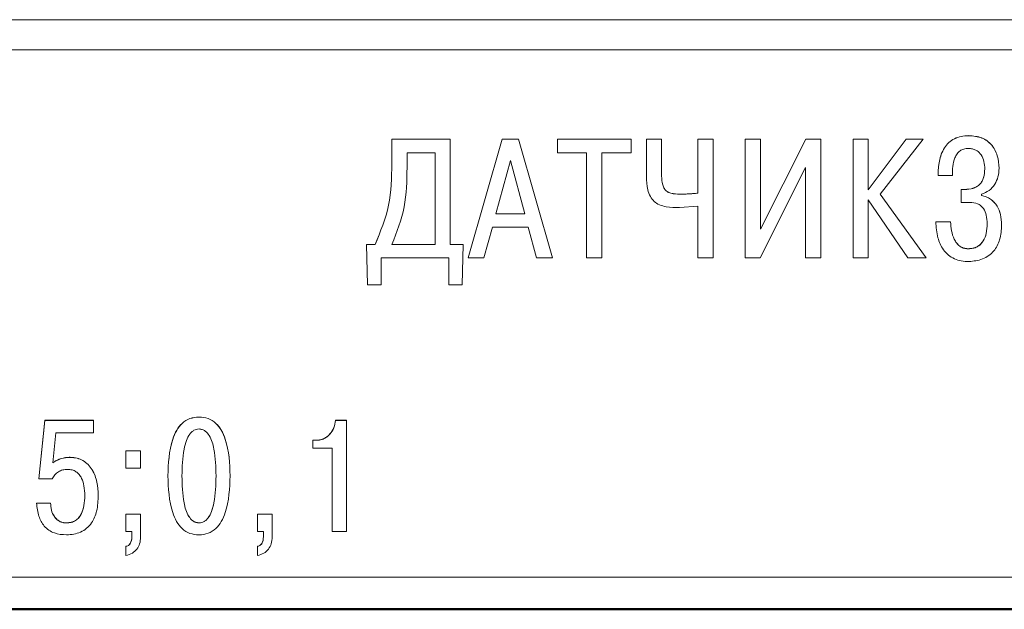
# Model space of a CAD drawing. Extents: x -252 to 593, y -442 to -145.
# Drawn here: x 308 to 325, y -265 to -255 of the extents above; entities that cross this region are included whole.
import ezdxf

# ---------------------------------------------------------------- set-up
doc = ezdxf.new("R2010")
doc.units = 0
doc.header["$MEASUREMENT"] = 0
doc.layers.add('main', color=5, linetype='Continuous', lineweight=50)
doc.layers.add('text', color=7, linetype='Continuous', lineweight=25)

msp = doc.modelspace()

# ---------------------------------------------------------------- linework, layer by layer
at = {"layer": 'main'}
msp.add_line((348.461, -264.982), (265.161, -264.982), dxfattribs=at)
at = {"layer": 'text', "color": 7, "linetype": 'Continuous', "lineweight": 15}
for p, q in [((347.361, -255.192), (300.561, -255.192)), ((347.361, -255.193), (300.561, -255.193)), ((300.561, -255.692), (347.361, -255.692)), ((315.573, -257.176), (314.605, -257.176)), ((314.605, -257.176), (314.605, -257.177)), ((315.573, -257.177), (314.605, -257.177)), ((314.605, -257.583), (314.605, -257.177)), ((315.573, -257.176), (315.573, -257.177)), ((315.573, -258.926), (315.573, -257.177)), ((316.439, -257.176), (315.872, -259.147)), ((316.439, -257.177), (315.872, -259.148)), ((316.705, -257.176), (316.439, -257.176)), ((316.439, -257.176), (316.439, -257.177)), ((316.705, -257.177), (316.439, -257.177)), ((317.272, -259.147), (316.705, -257.176)), ((316.705, -257.176), (316.705, -257.177)), ((317.272, -259.148), (316.705, -257.177)), ((318.576, -257.176), (317.353, -257.176)), ((317.353, -257.176), (317.353, -257.177)), ((318.576, -257.177), (317.353, -257.177)), ((317.353, -257.4), (317.353, -257.177)), ((318.576, -257.176), (318.576, -257.177)), ((318.576, -257.4), (318.576, -257.177)), ((319.083, -257.176), (318.832, -257.176)), ((318.832, -257.176), (318.832, -257.177)), ((319.083, -257.177), (318.832, -257.177)), ((318.832, -257.797), (318.832, -257.177)), ((319.083, -257.176), (319.083, -257.177)), ((319.083, -257.755), (319.083, -257.177)), ((319.938, -257.176), (319.687, -257.176)), ((319.687, -257.176), (319.687, -257.177)), ((319.938, -257.177), (319.687, -257.177)), ((319.687, -258.073), (319.687, -257.177)), ((319.938, -257.176), (319.938, -257.177)), ((319.938, -259.148), (319.938, -257.177)), ((320.726, -257.176), (320.474, -257.176)), ((320.474, -257.176), (320.474, -257.177)), ((320.474, -259.148), (320.474, -257.177)), ((320.726, -257.177), (320.474, -257.177)), ((321.479, -257.176), (320.726, -258.668)), ((320.726, -257.176), (320.726, -257.177)), ((321.479, -257.177), (320.726, -258.67)), ((320.726, -258.67), (320.726, -257.177)), ((321.728, -257.176), (321.479, -257.176)), ((321.479, -257.176), (321.479, -257.177)), ((321.728, -257.177), (321.479, -257.177)), ((321.728, -257.176), (321.728, -257.177)), ((321.728, -259.148), (321.728, -257.177)), ((322.515, -257.176), (322.264, -257.176)), ((322.264, -257.176), (322.264, -257.177)), ((322.264, -259.148), (322.264, -257.177)), ((322.515, -257.177), (322.264, -257.177)), ((323.147, -257.176), (322.515, -258.015)), ((322.515, -257.176), (322.515, -257.177)), ((322.515, -258.016), (322.515, -257.177)), ((323.147, -257.177), (322.515, -258.016)), ((322.715, -258.09), (323.429, -257.177)), ((323.429, -257.176), (323.147, -257.176)), ((323.147, -257.176), (323.147, -257.177)), ((323.429, -257.177), (323.147, -257.177)), ((323.429, -257.176), (323.429, -257.177)), ((324.185, -257.117), (324.185, -257.118)), ((314.856, -257.645), (314.856, -257.4)), ((315.322, -257.4), (314.856, -257.4)), ((315.322, -258.926), (315.322, -257.4)), ((317.353, -257.4), (317.839, -257.4)), ((317.839, -259.148), (317.839, -257.4)), ((318.09, -257.4), (318.576, -257.4)), ((318.09, -259.148), (318.09, -257.4)), ((316.572, -257.532), (316.332, -258.416)), ((316.812, -258.416), (316.572, -257.532)), ((320.72, -259.148), (321.476, -257.645)), ((321.476, -259.148), (321.476, -257.645)), ((324.451, -257.669), (324.451, -257.67)), ((324.688, -257.657), (324.688, -257.659)), ((323.674, -257.776), (323.674, -257.777)), ((323.674, -257.777), (323.912, -257.777)), ((324.12, -258.009), (324.061, -258.009)), ((324.061, -258.009), (324.061, -258.011)), ((319.687, -258.073), (319.419, -258.09)), ((323.477, -259.147), (322.715, -258.088)), ((323.477, -259.148), (322.715, -258.09)), ((324.061, -258.225), (324.061, -258.011)), ((324.12, -258.011), (324.061, -258.011)), ((324.397, -258.112), (324.397, -258.09)), ((319.383, -258.312), (319.687, -258.29)), ((319.687, -259.148), (319.687, -258.29)), ((322.515, -258.185), (323.175, -259.148)), ((322.515, -259.148), (322.515, -258.185)), ((324.061, -258.225), (324.202, -258.225)), ((316.332, -258.415), (316.812, -258.415)), ((316.332, -258.416), (316.812, -258.416)), ((316.134, -259.148), (316.276, -258.639)), ((316.276, -258.639), (316.868, -258.639)), ((316.868, -258.639), (317.009, -259.148)), ((323.881, -258.547), (323.638, -258.547)), ((323.638, -258.547), (323.638, -258.549)), ((323.881, -258.549), (323.638, -258.549)), ((323.881, -258.547), (323.881, -258.549)), ((324.49, -258.578), (324.49, -258.579)), ((324.73, -258.598), (324.73, -258.599)), ((314.326, -258.924), (314.184, -258.924)), ((314.184, -258.924), (314.184, -258.926)), ((314.184, -258.926), (314.201, -259.593)), ((314.326, -258.926), (314.184, -258.926)), ((314.326, -258.924), (314.326, -258.926)), ((314.605, -258.924), (315.322, -258.924)), ((314.605, -258.926), (315.322, -258.926)), ((315.79, -258.924), (315.573, -258.924)), ((315.79, -258.926), (315.573, -258.926)), ((315.773, -259.593), (315.79, -258.926)), ((315.79, -258.924), (315.79, -258.926)), ((314.427, -259.148), (315.548, -259.148)), ((314.427, -259.593), (314.427, -259.148)), ((315.548, -259.593), (315.548, -259.148)), ((315.872, -259.147), (315.872, -259.148)), ((315.872, -259.148), (316.134, -259.148)), ((317.009, -259.148), (317.272, -259.148)), ((317.272, -259.147), (317.272, -259.148)), ((317.839, -259.148), (318.09, -259.148)), ((319.687, -259.148), (319.938, -259.148)), ((320.474, -259.148), (320.72, -259.148)), ((321.476, -259.148), (321.728, -259.148)), ((322.264, -259.148), (322.515, -259.148)), ((323.175, -259.148), (323.477, -259.148)), ((323.477, -259.147), (323.477, -259.148)), ((324.174, -258.995), (324.174, -258.996)), ((314.201, -259.593), (314.427, -259.593)), ((315.548, -259.593), (315.773, -259.593)), ((308.841, -261.844), (308.743, -262.816)), ((308.841, -261.846), (308.743, -262.818)), ((309.648, -261.844), (308.841, -261.844)), ((308.841, -261.844), (308.841, -261.846)), ((309.648, -261.846), (308.841, -261.846)), ((309.648, -261.844), (309.648, -261.846)), ((309.648, -262.054), (309.648, -261.846)), ((311.402, -261.789), (311.402, -261.79)), ((313.849, -261.844), (313.669, -261.844)), ((313.669, -261.846), (313.669, -261.844)), ((313.849, -261.846), (313.669, -261.846)), ((313.849, -261.846), (313.849, -261.844)), ((313.849, -263.69), (313.849, -261.846)), ((308.976, -262.549), (309.027, -262.054)), ((309.027, -262.054), (309.648, -262.054)), ((313.357, -262.173), (313.291, -262.173)), ((313.291, -262.175), (313.291, -262.173)), ((313.357, -262.175), (313.291, -262.175)), ((313.291, -262.304), (313.291, -262.175)), ((313.357, -262.175), (313.357, -262.173)), ((310.431, -262.35), (310.188, -262.35)), ((310.188, -262.352), (310.188, -262.35)), ((310.431, -262.352), (310.188, -262.352)), ((310.188, -262.639), (310.188, -262.352)), ((310.431, -262.352), (310.431, -262.35)), ((310.431, -262.639), (310.431, -262.352)), ((313.291, -262.304), (313.614, -262.304)), ((313.614, -263.69), (313.614, -262.304)), ((309.265, -262.458), (309.265, -262.46)), ((310.188, -262.639), (310.431, -262.639)), ((308.743, -262.816), (308.743, -262.818)), ((308.743, -262.818), (308.966, -262.818)), ((310.886, -262.766), (310.886, -262.768)), ((311.119, -262.766), (311.119, -262.768)), ((311.685, -262.766), (311.685, -262.768)), ((311.918, -262.766), (311.918, -262.768)), ((308.937, -263.217), (308.704, -263.217)), ((308.704, -263.217), (308.704, -263.219)), ((308.937, -263.219), (308.704, -263.219)), ((308.937, -263.217), (308.937, -263.219)), ((309.505, -263.09), (309.505, -263.092)), ((309.73, -263.088), (309.73, -263.09)), ((310.431, -263.401), (310.188, -263.401)), ((310.188, -263.401), (310.188, -263.403)), ((310.188, -263.69), (310.188, -263.403)), ((310.431, -263.403), (310.188, -263.403)), ((310.431, -263.401), (310.431, -263.403)), ((310.431, -263.78), (310.431, -263.403)), ((312.616, -263.401), (312.373, -263.401)), ((312.373, -263.401), (312.373, -263.403)), ((312.373, -263.69), (312.373, -263.403)), ((312.616, -263.403), (312.373, -263.403)), ((312.616, -263.401), (312.616, -263.403)), ((312.616, -263.78), (312.616, -263.403)), ((309.201, -263.546), (309.201, -263.548)), ((311.402, -263.546), (311.402, -263.548)), ((310.188, -263.69), (310.288, -263.69)), ((310.288, -263.751), (310.288, -263.69)), ((312.373, -263.69), (312.473, -263.69)), ((312.473, -263.751), (312.473, -263.69)), ((313.614, -263.69), (313.849, -263.69)), ((310.188, -263.936), (310.188, -263.938)), ((310.188, -264.091), (310.188, -263.938)), ((312.373, -263.936), (312.373, -263.938)), ((312.373, -264.091), (312.373, -263.938)), ((347.461, -264.448), (300.461, -264.448))]:
    msp.add_line(p, q, dxfattribs=at)
for points, knots in [([(324.185, -257.117), (324.142, -257.119), (324.06, -257.124), (323.946, -257.163), (323.85, -257.229), (323.752, -257.35), (323.684, -257.539), (323.678, -257.697), (323.674, -257.776)], [0, 0, 0, 0, 0.136324, 0.25967, 0.377987, 0.500194, 0.749657, 1, 1, 1, 1]), ([(324.185, -257.118), (324.142, -257.12), (324.06, -257.125), (323.946, -257.164), (323.85, -257.23), (323.752, -257.351), (323.684, -257.541), (323.678, -257.698), (323.674, -257.777)], [0, 0, 0, 0, 0.136158, 0.259429, 0.377804, 0.500212, 0.749668, 1, 1, 1, 1]), ([(324.688, -257.657), (324.683, -257.588), (324.675, -257.482), (324.622, -257.352), (324.564, -257.267), (324.49, -257.199), (324.367, -257.132), (324.259, -257.123), (324.185, -257.117)], [0, 0, 0, 0, 0.249991, 0.379018, 0.500424, 0.618202, 0.736626, 1, 1, 1, 1]), ([(324.688, -257.659), (324.683, -257.589), (324.675, -257.483), (324.622, -257.354), (324.564, -257.268), (324.49, -257.201), (324.367, -257.133), (324.259, -257.124), (324.185, -257.118)], [0, 0, 0, 0, 0.250005, 0.378947, 0.500445, 0.618106, 0.736639, 1, 1, 1, 1]), ([(323.912, -257.777), (323.915, -257.677), (323.919, -257.551), (323.986, -257.418), (324.037, -257.366), (324.104, -257.334), (324.153, -257.331), (324.18, -257.329)], [0, 0, 0, 0, 0.499729, 0.632659, 0.749992, 0.866913, 1, 1, 1, 1]), ([(324.18, -257.329), (324.202, -257.331), (324.243, -257.333), (324.302, -257.354), (324.352, -257.388), (324.404, -257.451), (324.443, -257.548), (324.448, -257.629), (324.451, -257.67)], [0, 0, 0, 0, 0.133644, 0.256298, 0.375698, 0.50019, 0.749755, 1, 1, 1, 1]), ([(314.605, -257.581), (314.601, -257.815), (314.593, -258.28), (314.415, -258.71), (314.326, -258.924)], [0, 0, 0, 0, 0.500758, 1, 1, 1, 1]), ([(314.605, -257.583), (314.601, -257.816), (314.593, -258.281), (314.415, -258.711), (314.326, -258.926)], [0, 0, 0, 0, 0.50076, 1, 1, 1, 1]), ([(314.856, -257.645), (314.853, -257.866), (314.847, -258.309), (314.686, -258.72), (314.605, -258.926)], [0, 0, 0, 0, 0.500864, 1, 1, 1, 1]), ([(324.451, -257.669), (324.448, -257.718), (324.443, -257.789), (324.407, -257.873), (324.37, -257.925), (324.319, -257.966), (324.235, -258.004), (324.166, -258.007), (324.12, -258.009)], [0, 0, 0, 0, 0.272809, 0.389865, 0.500051, 0.62219, 0.750219, 1, 1, 1, 1]), ([(324.451, -257.67), (324.448, -257.72), (324.443, -257.791), (324.407, -257.874), (324.37, -257.926), (324.319, -257.967), (324.235, -258.005), (324.166, -258.009), (324.12, -258.011)], [0, 0, 0, 0, 0.272653, 0.389763, 0.500086, 0.621494, 0.750221, 1, 1, 1, 1]), ([(324.397, -258.09), (324.441, -258.072), (324.528, -258.037), (324.62, -257.929), (324.678, -257.8), (324.684, -257.707), (324.688, -257.659)], [0, 0, 0, 0, 0.24984, 0.499324, 0.742052, 1, 1, 1, 1]), ([(318.832, -257.797), (318.835, -257.871), (318.839, -257.985), (318.89, -258.125), (318.956, -258.213), (319.05, -258.271), (319.194, -258.31), (319.308, -258.311), (319.383, -258.312)], [0, 0, 0, 0, 0.250112, 0.382717, 0.499885, 0.615259, 0.749614, 1, 1, 1, 1]), ([(319.419, -258.088), (319.372, -258.088), (319.298, -258.088), (319.205, -258.065), (319.146, -258.026), (319.11, -257.966), (319.086, -257.874), (319.084, -257.801), (319.083, -257.753)], [0, 0, 0, 0, 0.250477, 0.3866846, 0.4998439, 0.6124801, 0.7495981, 1, 1, 1, 1]), ([(319.419, -258.09), (319.372, -258.089), (319.298, -258.089), (319.205, -258.067), (319.146, -258.028), (319.11, -257.968), (319.086, -257.875), (319.084, -257.802), (319.083, -257.755)], [0, 0, 0, 0, 0.250446, 0.386018, 0.499853, 0.612372, 0.749603, 1, 1, 1, 1]), ([(319.687, -258.071), (319.674, -258.073), (319.634, -258.077), (319.57, -258.083), (319.494, -258.087), (319.444, -258.088), (319.419, -258.088)], [0, 0, 0, 0, 0.148812, 0.446495, 0.723088, 1, 1, 1, 1]), ([(324.73, -258.598), (324.727, -258.54), (324.721, -258.433), (324.671, -258.305), (324.609, -258.222), (324.547, -258.17), (324.476, -258.131), (324.424, -258.118), (324.397, -258.111)], [0, 0, 0, 0, 0.268261, 0.499725, 0.625415, 0.74939, 0.872619, 1, 1, 1, 1]), ([(324.73, -258.599), (324.727, -258.542), (324.721, -258.434), (324.671, -258.307), (324.608, -258.224), (324.547, -258.171), (324.476, -258.132), (324.423, -258.119), (324.397, -258.112)], [0, 0, 0, 0, 0.268103, 0.49967, 0.625637, 0.749844, 0.873052, 1, 1, 1, 1]), ([(324.202, -258.225), (324.246, -258.228), (324.312, -258.233), (324.388, -258.278), (324.443, -258.34), (324.484, -258.444), (324.488, -258.531), (324.49, -258.579)], [0, 0, 0, 0, 0.249381, 0.373332, 0.499678, 0.722163, 1, 1, 1, 1]), ([(323.638, -258.549), (323.644, -258.637), (323.656, -258.799), (323.738, -258.99), (323.842, -259.103), (323.945, -259.166), (324.062, -259.202), (324.145, -259.206), (324.188, -259.208)], [0, 0, 0, 0, 0.2743253, 0.499777, 0.6255062, 0.7454857, 0.8659311, 1, 1, 1, 1]), ([(324.174, -258.995), (324.149, -258.992), (324.099, -258.988), (324.033, -258.954), (323.98, -258.902), (323.903, -258.773), (323.891, -258.647), (323.881, -258.547)], [0, 0, 0, 0, 0.128184, 0.250068, 0.368961, 0.500673, 1, 1, 1, 1]), ([(324.174, -258.996), (324.149, -258.994), (324.099, -258.99), (324.033, -258.955), (323.98, -258.903), (323.903, -258.775), (323.891, -258.648), (323.881, -258.549)], [0, 0, 0, 0, 0.127444, 0.250104, 0.368852, 0.500689, 1, 1, 1, 1]), ([(324.49, -258.578), (324.488, -258.632), (324.483, -258.731), (324.44, -258.849), (324.382, -258.922), (324.323, -258.965), (324.252, -258.99), (324.201, -258.993), (324.174, -258.995)], [0, 0, 0, 0, 0.2747872, 0.4999048, 0.624085, 0.741892, 0.8646687, 1, 1, 1, 1]), ([(324.49, -258.579), (324.488, -258.634), (324.483, -258.733), (324.44, -258.85), (324.382, -258.924), (324.323, -258.966), (324.252, -258.992), (324.201, -258.995), (324.174, -258.996)], [0, 0, 0, 0, 0.274679, 0.499949, 0.623364, 0.741894, 0.86467, 1, 1, 1, 1]), ([(324.188, -259.208), (324.265, -259.2), (324.382, -259.189), (324.518, -259.113), (324.6, -259.037), (324.66, -258.946), (324.718, -258.803), (324.725, -258.683), (324.73, -258.599)], [0, 0, 0, 0, 0.249334, 0.375936, 0.499593, 0.611155, 0.729169, 1, 1, 1, 1]), ([(311.402, -261.789), (311.35, -261.793), (311.247, -261.801), (311.118, -261.887), (311.024, -262.01), (310.902, -262.296), (310.893, -262.559), (310.886, -262.766)], [0, 0, 0, 0, 0.126014, 0.247995, 0.364629, 0.499963, 1, 1, 1, 1]), ([(311.402, -261.79), (311.35, -261.795), (311.247, -261.803), (311.116, -261.89), (311.024, -262.013), (310.902, -262.299), (310.893, -262.561), (310.886, -262.768)], [0, 0, 0, 0, 0.126007, 0.247984, 0.367993, 0.499946, 1, 1, 1, 1]), ([(311.918, -262.766), (311.911, -262.559), (311.902, -262.296), (311.78, -262.01), (311.686, -261.887), (311.557, -261.801), (311.454, -261.793), (311.402, -261.789)], [0, 0, 0, 0, 0.500021, 0.635713, 0.752393, 0.874747, 1, 1, 1, 1]), ([(311.918, -262.768), (311.911, -262.561), (311.902, -262.299), (311.781, -262.014), (311.688, -261.89), (311.557, -261.803), (311.454, -261.795), (311.402, -261.79)], [0, 0, 0, 0, 0.500046, 0.630812, 0.752401, 0.874752, 1, 1, 1, 1]), ([(313.669, -261.844), (313.662, -261.885), (313.648, -261.967), (313.592, -262.058), (313.532, -262.116), (313.479, -262.148), (313.42, -262.169), (313.378, -262.172), (313.357, -262.173)], [0, 0, 0, 0, 0.249904, 0.499541, 0.62728, 0.749261, 0.87351, 1, 1, 1, 1]), ([(313.669, -261.846), (313.662, -261.887), (313.648, -261.969), (313.592, -262.06), (313.532, -262.117), (313.479, -262.15), (313.42, -262.171), (313.378, -262.174), (313.357, -262.175)], [0, 0, 0, 0, 0.249876, 0.49948, 0.6258, 0.749784, 0.872323, 1, 1, 1, 1]), ([(311.402, -261.988), (311.387, -261.989), (311.358, -261.992), (311.317, -262.009), (311.28, -262.036), (311.233, -262.09), (311.187, -262.186), (311.127, -262.418), (311.122, -262.618), (311.119, -262.768)], [0, 0, 0, 0, 0.048856, 0.09679, 0.146787, 0.201488, 0.332321, 0.499821, 1, 1, 1, 1]), ([(311.685, -262.768), (311.681, -262.619), (311.676, -262.39), (311.604, -262.133), (311.52, -262.028), (311.457, -261.994), (311.421, -261.99), (311.402, -261.988)], [0, 0, 0, 0, 0.500941, 0.766785, 0.87726, 0.938419, 1, 1, 1, 1]), ([(309.265, -262.458), (309.251, -262.458), (309.211, -262.459), (309.127, -262.47), (309.042, -262.502), (308.99, -262.538), (308.976, -262.548)], [0, 0, 0, 0, 0.130275, 0.391368, 0.830862, 1, 1, 1, 1]), ([(309.265, -262.46), (309.213, -262.462), (309.109, -262.467), (309.02, -262.522), (308.976, -262.549)], [0, 0, 0, 0, 0.500404, 1, 1, 1, 1]), ([(309.73, -263.088), (309.726, -263.015), (309.718, -262.869), (309.652, -262.693), (309.564, -262.575), (309.478, -262.508), (309.376, -262.466), (309.303, -262.461), (309.265, -262.458)], [0, 0, 0, 0, 0.2502599, 0.4999721, 0.6291118, 0.7501889, 0.8709358, 1, 1, 1, 1]), ([(309.73, -263.09), (309.726, -263.017), (309.718, -262.871), (309.653, -262.695), (309.564, -262.577), (309.478, -262.51), (309.376, -262.467), (309.303, -262.462), (309.265, -262.46)], [0, 0, 0, 0, 0.250244, 0.499938, 0.628825, 0.750036, 0.871009, 1, 1, 1, 1]), ([(308.966, -262.818), (308.978, -262.795), (309.001, -262.747), (309.065, -262.696), (309.139, -262.663), (309.192, -262.659), (309.22, -262.658)], [0, 0, 0, 0, 0.247647, 0.499618, 0.743178, 1, 1, 1, 1]), ([(309.22, -262.658), (309.245, -262.659), (309.294, -262.663), (309.36, -262.694), (309.415, -262.743), (309.464, -262.822), (309.5, -262.942), (309.503, -263.039), (309.505, -263.092)], [0, 0, 0, 0, 0.128426, 0.249731, 0.36961, 0.499714, 0.724797, 1, 1, 1, 1]), ([(310.886, -262.768), (310.893, -262.975), (310.902, -263.237), (311.023, -263.523), (311.116, -263.647), (311.247, -263.734), (311.35, -263.742), (311.402, -263.746)], [0, 0, 0, 0, 0.500048, 0.630818, 0.752408, 0.874752, 1, 1, 1, 1]), ([(311.119, -262.766), (311.123, -262.916), (311.129, -263.144), (311.2, -263.402), (311.284, -263.506), (311.347, -263.54), (311.384, -263.544), (311.402, -263.546)], [0, 0, 0, 0, 0.50093, 0.766777, 0.877254, 0.938421, 1, 1, 1, 1]), ([(311.119, -262.768), (311.123, -262.917), (311.129, -263.146), (311.2, -263.404), (311.284, -263.508), (311.347, -263.542), (311.384, -263.546), (311.402, -263.548)], [0, 0, 0, 0, 0.50094, 0.766788, 0.877262, 0.938425, 1, 1, 1, 1]), ([(311.402, -263.546), (311.417, -263.545), (311.446, -263.542), (311.487, -263.525), (311.524, -263.498), (311.571, -263.444), (311.617, -263.348), (311.677, -263.117), (311.682, -262.916), (311.685, -262.766)], [0, 0, 0, 0, 0.048855, 0.096788, 0.146783, 0.201492, 0.332327, 0.49983, 1, 1, 1, 1]), ([(311.402, -263.746), (311.454, -263.742), (311.557, -263.733), (311.688, -263.646), (311.78, -263.523), (311.902, -263.237), (311.911, -262.975), (311.918, -262.768)], [0, 0, 0, 0, 0.126, 0.247976, 0.367986, 0.499944, 1, 1, 1, 1]), ([(311.402, -263.548), (311.417, -263.547), (311.446, -263.544), (311.487, -263.527), (311.524, -263.5), (311.571, -263.446), (311.617, -263.35), (311.677, -263.119), (311.682, -262.918), (311.685, -262.768)], [0, 0, 0, 0, 0.048851, 0.096781, 0.146775, 0.201482, 0.332314, 0.499819, 1, 1, 1, 1]), ([(308.704, -263.219), (308.712, -263.293), (308.727, -263.428), (308.809, -263.583), (308.906, -263.671), (309.029, -263.735), (309.132, -263.742), (309.201, -263.746)], [0, 0, 0, 0, 0.273288, 0.49996, 0.624278, 0.750349, 1, 1, 1, 1]), ([(309.201, -263.546), (309.18, -263.545), (309.14, -263.542), (309.084, -263.521), (309.036, -263.488), (308.986, -263.427), (308.946, -263.335), (308.94, -263.256), (308.937, -263.217)], [0, 0, 0, 0, 0.13151, 0.253515, 0.373718, 0.500132, 0.749842, 1, 1, 1, 1]), ([(309.201, -263.548), (309.18, -263.547), (309.14, -263.544), (309.084, -263.523), (309.036, -263.49), (308.986, -263.429), (308.946, -263.337), (308.94, -263.258), (308.937, -263.219)], [0, 0, 0, 0, 0.1310462, 0.2528492, 0.3732165, 0.5002135, 0.7498821, 1, 1, 1, 1]), ([(309.505, -263.09), (309.503, -263.147), (309.499, -263.25), (309.463, -263.377), (309.41, -263.46), (309.352, -263.51), (309.28, -263.541), (309.228, -263.544), (309.201, -263.546)], [0, 0, 0, 0, 0.276554, 0.500468, 0.62989, 0.74897, 0.868294, 1, 1, 1, 1]), ([(309.201, -263.746), (309.243, -263.744), (309.323, -263.74), (309.438, -263.703), (309.54, -263.641), (309.642, -263.526), (309.719, -263.337), (309.726, -263.177), (309.73, -263.09)], [0, 0, 0, 0, 0.130761, 0.250271, 0.374625, 0.500293, 0.72492, 1, 1, 1, 1]), ([(309.505, -263.092), (309.503, -263.149), (309.499, -263.252), (309.463, -263.378), (309.41, -263.462), (309.352, -263.512), (309.28, -263.543), (309.228, -263.546), (309.201, -263.548)], [0, 0, 0, 0, 0.276409, 0.500455, 0.629731, 0.748938, 0.868832, 1, 1, 1, 1]), ([(310.288, -263.749), (310.287, -263.789), (310.285, -263.838), (310.26, -263.891), (310.241, -263.913), (310.217, -263.928), (310.198, -263.933), (310.188, -263.936)], [0, 0, 0, 0, 0.4994918, 0.6313674, 0.7499154, 0.8649771, 1, 1, 1, 1]), ([(310.288, -263.751), (310.287, -263.791), (310.285, -263.84), (310.26, -263.893), (310.241, -263.915), (310.217, -263.93), (310.198, -263.935), (310.188, -263.938)], [0, 0, 0, 0, 0.499452, 0.629766, 0.749827, 0.865363, 1, 1, 1, 1]), ([(310.188, -264.091), (310.225, -264.079), (310.294, -264.057), (310.376, -263.987), (310.424, -263.891), (310.429, -263.819), (310.431, -263.78)], [0, 0, 0, 0, 0.267637, 0.49996, 0.732261, 1, 1, 1, 1]), ([(312.473, -263.749), (312.472, -263.789), (312.47, -263.838), (312.445, -263.891), (312.426, -263.913), (312.402, -263.928), (312.383, -263.933), (312.373, -263.936)], [0, 0, 0, 0, 0.499497, 0.631373, 0.749943, 0.865006, 1, 1, 1, 1]), ([(312.473, -263.751), (312.472, -263.791), (312.47, -263.84), (312.445, -263.893), (312.426, -263.915), (312.402, -263.93), (312.383, -263.935), (312.373, -263.938)], [0, 0, 0, 0, 0.499456, 0.62977, 0.749853, 0.865362, 1, 1, 1, 1]), ([(312.373, -264.091), (312.409, -264.08), (312.479, -264.059), (312.56, -263.987), (312.609, -263.89), (312.614, -263.818), (312.616, -263.78)], [0, 0, 0, 0, 0.261076, 0.499899, 0.734724, 1, 1, 1, 1])]:
    msp.add_open_spline(points, degree=3, knots=knots, dxfattribs=at)

doc.saveas('drawing.dxf')
